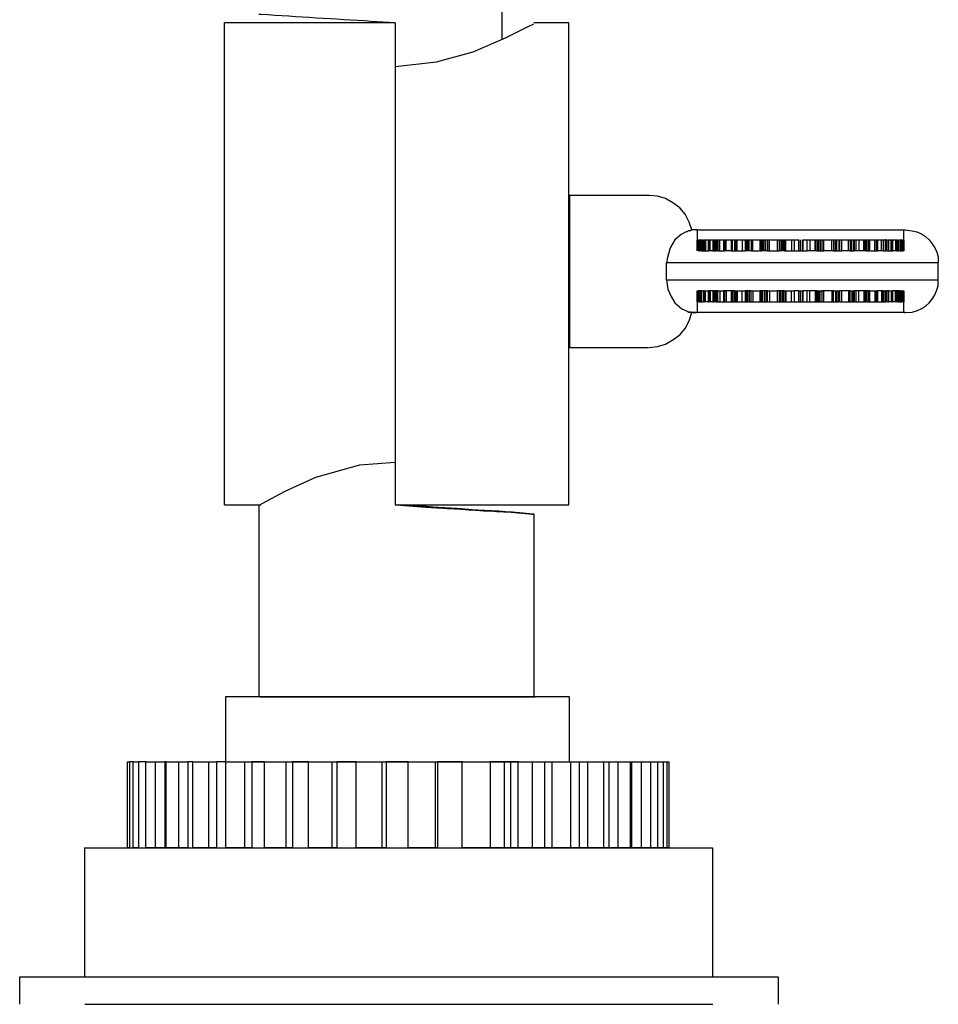
# Model space of a CAD drawing. Units: millimetres. Extents: x -0.3 to 9.8, y 0.9 to 13.1.
# Drawn here: x 4 to 5.7, y 10 to 11.7 of the extents above; entities that cross this region are included whole.
import ezdxf

# ---------------------------------------------------------------- set-up
doc = ezdxf.new("R2010")
doc.units = ezdxf.units.MM

msp = doc.modelspace()

# ---------------------------------------------------------------- linework, layer by layer
for points in [[(4.9247, 12.2657), (4.9247, 11.7114)], [(4.7314, 11.7418), (4.4214, 11.7418)], [(4.4214, 10.8668), (4.4214, 11.7418)], [(4.7314, 11.7418), (4.7314, 10.8668)], [(4.7314, 11.6626), (4.8064, 11.671), (4.873, 11.6893), (4.9314, 11.7143), (4.973, 11.7351), (4.983, 11.7401)], [(5.0464, 11.7418), (4.983, 11.7418)], [(5.0464, 10.8668), (5.0464, 11.7418)], [(5.1922, 11.4285), (5.048, 11.4285), (5.048, 11.1526), (5.1914, 11.1526)], [(5.2697, 11.366), (5.2647, 11.3801), (5.258, 11.3943), (5.248, 11.406), (5.2355, 11.4151), (5.2222, 11.4226), (5.2072, 11.4268), (5.1922, 11.4285)], [(5.2614, 11.3626), (5.2597, 11.3626), (5.2505, 11.3576), (5.2389, 11.3476), (5.2305, 11.3335), (5.2255, 11.316), (5.2239, 11.306)], [(5.278, 11.366), (5.2697, 11.366), (5.2672, 11.3643), (5.263, 11.3643), (5.2614, 11.3626)], [(5.2797, 11.3668), (5.2797, 11.3476)], [(5.6547, 11.3476), (5.6547, 11.3668)], [(5.2839, 11.3276), (5.2839, 11.3476)], [(5.2872, 11.3476), (5.2872, 11.3276), (5.2839, 11.3276)], [(5.2839, 11.3276), (5.2839, 11.3476)], [(5.2855, 11.3276), (5.2855, 11.3476)], [(5.2905, 11.3276), (5.2905, 11.3476)], [(5.2914, 11.3476), (5.2914, 11.3276)], [(5.2914, 11.3476), (5.2922, 11.3476)], [(5.293, 11.3276), (5.293, 11.3476)], [(5.2939, 11.3276), (5.2939, 11.3476)], [(5.2947, 11.3476), (5.2947, 11.3276)], [(5.2997, 11.3476), (5.3005, 11.3476)], [(5.3014, 11.3476), (5.3014, 11.3276)], [(5.303, 11.3276), (5.303, 11.3476)], [(5.308, 11.3476), (5.3097, 11.3476)], [(5.3122, 11.3276), (5.3122, 11.3476)], [(5.3122, 11.3476), (5.3139, 11.3476), (5.3139, 11.3276)], [(5.3172, 11.3476), (5.3172, 11.3276), (5.3139, 11.3276)], [(5.3164, 11.3276), (5.3164, 11.3476)], [(5.3205, 11.3276), (5.3205, 11.3476)], [(5.3272, 11.3476), (5.3289, 11.3476)], [(5.3297, 11.3476), (5.3297, 11.3276)], [(5.3322, 11.3276), (5.3322, 11.3476)], [(5.3414, 11.3476), (5.3472, 11.3476), (5.3472, 11.3276)], [(5.3439, 11.3276), (5.3439, 11.3476)], [(5.3489, 11.3476), (5.3489, 11.3276)], [(5.3505, 11.3276), (5.3505, 11.3476)], [(5.3514, 11.3276), (5.3514, 11.3476)], [(5.3522, 11.3276), (5.3522, 11.3476)], [(5.3614, 11.3476), (5.3614, 11.3276)], [(5.3664, 11.3476), (5.3689, 11.3476)], [(5.3697, 11.3276), (5.3697, 11.3476), (5.393, 11.3476), (5.393, 11.3276), (5.3964, 11.3276), (5.3964, 11.3476), (5.4247, 11.3476), (5.4247, 11.3276), (5.4289, 11.3276), (5.4289, 11.3476), (5.4555, 11.3476), (5.4555, 11.3276), (5.4639, 11.3276), (5.4639, 11.3476)], [(5.3772, 11.3476), (5.3772, 11.3276), (5.3697, 11.3276)], [(5.3714, 11.3476), (5.3714, 11.3276)], [(5.3739, 11.3276), (5.3739, 11.3476)], [(5.3739, 11.3276), (5.3739, 11.3476)], [(5.3805, 11.3276), (5.3805, 11.3476)], [(5.393, 11.3476), (5.3955, 11.3476)], [(5.4072, 11.3476), (5.4072, 11.3276), (5.3964, 11.3276)], [(5.398, 11.3476), (5.398, 11.3276)], [(5.4014, 11.3276), (5.4014, 11.3476)], [(5.4039, 11.3276), (5.4039, 11.3476)], [(5.4105, 11.3276), (5.4105, 11.3476)], [(5.4247, 11.3476), (5.4289, 11.3476)], [(5.4372, 11.3476), (5.4372, 11.3276), (5.4289, 11.3276)], [(5.4314, 11.3476), (5.4314, 11.3276)], [(5.4339, 11.3276), (5.4339, 11.3476)], [(5.4364, 11.3276), (5.4364, 11.3476)], [(5.4397, 11.3276), (5.4397, 11.3476)], [(5.4405, 11.3276), (5.4405, 11.3476)], [(5.4505, 11.3476), (5.4505, 11.3276)], [(5.4555, 11.3476), (5.4639, 11.3476)], [(5.4639, 11.3276), (5.4672, 11.3276), (5.4672, 11.3476)], [(5.4639, 11.3276), (5.4639, 11.3476)], [(5.4705, 11.3276), (5.4705, 11.3476)], [(5.4714, 11.3476), (5.4714, 11.3276), (5.4789, 11.3276), (5.4789, 11.3476), (5.5055, 11.3476), (5.5055, 11.3276), (5.5097, 11.3276), (5.5097, 11.3476), (5.538, 11.3476), (5.538, 11.3276), (5.5422, 11.3276), (5.5422, 11.3476), (5.5647, 11.3476), (5.5647, 11.3276)], [(5.4714, 11.3476), (5.4789, 11.3476)], [(5.4839, 11.3476), (5.4839, 11.3276)], [(5.4939, 11.3276), (5.4939, 11.3476)], [(5.4947, 11.3276), (5.4947, 11.3476)], [(5.4972, 11.3476), (5.4972, 11.3276), (5.5055, 11.3276)], [(5.498, 11.3276), (5.498, 11.3476)], [(5.5005, 11.3276), (5.5005, 11.3476)], [(5.503, 11.3476), (5.503, 11.3276)], [(5.5055, 11.3476), (5.5097, 11.3476)], [(5.5239, 11.3276), (5.5239, 11.3476)], [(5.5272, 11.3476), (5.5272, 11.3276), (5.538, 11.3276)], [(5.5305, 11.3276), (5.5305, 11.3476)], [(5.533, 11.3276), (5.533, 11.3476)], [(5.5364, 11.3476), (5.5364, 11.3276)], [(5.5389, 11.3476), (5.5422, 11.3476)], [(5.5539, 11.3276), (5.5539, 11.3476)], [(5.5572, 11.3476), (5.5572, 11.3276), (5.5647, 11.3276)], [(5.5605, 11.3276), (5.5605, 11.3476)], [(5.5605, 11.3276), (5.5605, 11.3476)], [(5.563, 11.3476), (5.563, 11.3276)], [(5.5655, 11.3476), (5.568, 11.3476)], [(5.573, 11.3476), (5.573, 11.3276)], [(5.5822, 11.3276), (5.5822, 11.3476)], [(5.583, 11.3276), (5.583, 11.3476)], [(5.5839, 11.3276), (5.5839, 11.3476)], [(5.5855, 11.3476), (5.5855, 11.3276)], [(5.5872, 11.3276), (5.5872, 11.3476), (5.593, 11.3476)], [(5.5905, 11.3276), (5.5905, 11.3476)], [(5.6022, 11.3276), (5.6022, 11.3476)], [(5.6047, 11.3476), (5.6047, 11.3276)], [(5.6055, 11.3476), (5.6072, 11.3476)], [(5.6139, 11.3276), (5.6139, 11.3476)], [(5.6172, 11.3476), (5.6172, 11.3276), (5.6205, 11.3276)], [(5.618, 11.3276), (5.618, 11.3476)], [(5.6222, 11.3476), (5.6205, 11.3476), (5.6205, 11.3276)], [(5.6247, 11.3476), (5.6272, 11.3476)], [(5.6314, 11.3276), (5.6314, 11.3476)], [(5.633, 11.3476), (5.633, 11.3276)], [(5.6339, 11.3476), (5.6347, 11.3476)], [(5.6397, 11.3476), (5.6397, 11.3276)], [(5.6414, 11.3276), (5.6414, 11.3476)], [(5.6422, 11.3276), (5.6422, 11.3476)], [(5.6422, 11.3476), (5.643, 11.3476)], [(5.643, 11.3476), (5.643, 11.3276)], [(5.6439, 11.3276), (5.6439, 11.3476)], [(5.6472, 11.3476), (5.6472, 11.3276), (5.6505, 11.3276)], [(5.6489, 11.3276), (5.6489, 11.3476)], [(5.6505, 11.3276), (5.6505, 11.3476)], [(5.6505, 11.3276), (5.6505, 11.3476)], [(5.6505, 11.3476), (5.6514, 11.3476)], [(5.283, 11.3276), (5.2805, 11.3276)], [(5.2872, 11.3276), (5.2897, 11.3276)], [(5.293, 11.3276), (5.2997, 11.3276)], [(5.3072, 11.3276), (5.3005, 11.3276)], [(5.3105, 11.3276), (5.3114, 11.3276)], [(5.3172, 11.3276), (5.3272, 11.3276)], [(5.3405, 11.3276), (5.3289, 11.3276)], [(5.3472, 11.3276), (5.348, 11.3276)], [(5.348, 11.3276), (5.3664, 11.3276)], [(5.3697, 11.3276), (5.3664, 11.3276)], [(5.3772, 11.3276), (5.3922, 11.3276)], [(5.4072, 11.3276), (5.4247, 11.3276)], [(5.4372, 11.3276), (5.4555, 11.3276)], [(5.4672, 11.3276), (5.4705, 11.3276)], [(5.4972, 11.3276), (5.4789, 11.3276)], [(5.5272, 11.3276), (5.5097, 11.3276)], [(5.5572, 11.3276), (5.5422, 11.3276)], [(5.568, 11.3276), (5.5647, 11.3276)], [(5.5864, 11.3276), (5.568, 11.3276)], [(5.5872, 11.3276), (5.5864, 11.3276)], [(5.5939, 11.3276), (5.6055, 11.3276)], [(5.6172, 11.3276), (5.6072, 11.3276)], [(5.6239, 11.3276), (5.623, 11.3276)], [(5.6272, 11.3276), (5.6339, 11.3276)], [(5.6414, 11.3276), (5.6347, 11.3276)], [(5.6472, 11.3276), (5.6447, 11.3276)], [(5.6514, 11.3276), (5.6539, 11.3276)], [(5.2239, 11.2751), (5.2239, 11.306)], [(5.7172, 11.2751), (5.7172, 11.306)], [(5.2239, 11.2751), (5.2264, 11.2585), (5.2322, 11.2451), (5.2389, 11.2335), (5.2514, 11.2226), (5.2614, 11.2185)], [(5.283, 11.2551), (5.2805, 11.2551)], [(5.2839, 11.2551), (5.2839, 11.2351)], [(5.2872, 11.2351), (5.2872, 11.2551), (5.2839, 11.2551)], [(5.2839, 11.2551), (5.2839, 11.2351)], [(5.2855, 11.2551), (5.2855, 11.2351)], [(5.2872, 11.2551), (5.2897, 11.2551)], [(5.2905, 11.2551), (5.2905, 11.2351)], [(5.2914, 11.2351), (5.2914, 11.2551)], [(5.293, 11.2551), (5.293, 11.2351)], [(5.293, 11.2551), (5.2997, 11.2551)], [(5.2939, 11.2551), (5.2939, 11.2351)], [(5.2947, 11.2351), (5.2947, 11.2551)], [(5.3072, 11.2551), (5.3005, 11.2551)], [(5.3014, 11.2351), (5.3014, 11.2551)], [(5.303, 11.2551), (5.303, 11.2351)], [(5.3105, 11.2551), (5.3114, 11.2551)], [(5.3122, 11.2551), (5.3122, 11.2351)], [(5.3139, 11.2551), (5.3139, 11.2351), (5.3122, 11.2351)], [(5.3172, 11.2351), (5.3172, 11.2551), (5.3139, 11.2551)], [(5.3164, 11.2551), (5.3164, 11.2351)], [(5.3172, 11.2551), (5.3272, 11.2551)], [(5.3205, 11.2551), (5.3205, 11.2351)], [(5.3289, 11.2351), (5.3289, 11.2551), (5.3272, 11.2551), (5.3272, 11.2351)], [(5.3405, 11.2551), (5.3289, 11.2551)], [(5.3297, 11.2351), (5.3297, 11.2551)], [(5.3322, 11.2551), (5.3322, 11.2351)], [(5.348, 11.2351), (5.348, 11.2551), (5.3414, 11.2551), (5.3414, 11.2351)], [(5.3414, 11.2351), (5.3472, 11.2351), (5.3472, 11.2551)], [(5.3439, 11.2551), (5.3439, 11.2351)], [(5.3472, 11.2551), (5.348, 11.2551)], [(5.348, 11.2551), (5.3664, 11.2551)], [(5.3489, 11.2351), (5.3489, 11.2551)], [(5.3505, 11.2551), (5.3505, 11.2351)], [(5.3514, 11.2551), (5.3514, 11.2351)], [(5.3522, 11.2551), (5.3522, 11.2351)], [(5.3614, 11.2351), (5.3614, 11.2551)], [(5.3697, 11.2351), (5.3697, 11.2551), (5.3664, 11.2551), (5.3664, 11.2351)], [(5.3772, 11.2351), (5.3772, 11.2551), (5.3697, 11.2551)], [(5.3714, 11.2351), (5.3714, 11.2551)], [(5.3739, 11.2551), (5.3739, 11.2351)], [(5.3739, 11.2551), (5.3739, 11.2351)], [(5.3772, 11.2551), (5.3922, 11.2551)], [(5.3805, 11.2551), (5.3805, 11.2351)], [(5.3964, 11.2351), (5.3964, 11.2551), (5.393, 11.2551), (5.393, 11.2351)], [(5.4072, 11.2351), (5.4072, 11.2551), (5.3964, 11.2551)], [(5.398, 11.2351), (5.398, 11.2551)], [(5.4014, 11.2551), (5.4014, 11.2351)], [(5.4039, 11.2551), (5.4039, 11.2351)], [(5.4072, 11.2551), (5.4247, 11.2551)], [(5.4105, 11.2551), (5.4105, 11.2351)], [(5.4289, 11.2351), (5.4289, 11.2551), (5.4247, 11.2551), (5.4247, 11.2351)], [(5.4372, 11.2351), (5.4372, 11.2551), (5.4289, 11.2551)], [(5.4314, 11.2351), (5.4314, 11.2551)], [(5.4339, 11.2551), (5.4339, 11.2351)], [(5.4364, 11.2551), (5.4364, 11.2351)], [(5.4372, 11.2551), (5.4555, 11.2551)], [(5.4397, 11.2551), (5.4397, 11.2351)], [(5.4405, 11.2551), (5.4405, 11.2351)], [(5.4505, 11.2351), (5.4505, 11.2551)], [(5.4639, 11.2351), (5.4639, 11.2551), (5.4555, 11.2551), (5.4555, 11.2351)], [(5.4639, 11.2551), (5.4672, 11.2551), (5.4672, 11.2351)], [(5.4639, 11.2551), (5.4639, 11.2351)], [(5.4672, 11.2551), (5.4705, 11.2551)], [(5.4705, 11.2551), (5.4705, 11.2351)], [(5.4789, 11.2351), (5.4789, 11.2551), (5.4714, 11.2551), (5.4714, 11.2351)], [(5.4972, 11.2551), (5.4789, 11.2551)], [(5.4839, 11.2351), (5.4839, 11.2551)], [(5.4939, 11.2551), (5.4939, 11.2351)], [(5.4947, 11.2551), (5.4947, 11.2351)], [(5.4972, 11.2351), (5.4972, 11.2551), (5.5055, 11.2551)], [(5.498, 11.2551), (5.498, 11.2351)], [(5.5005, 11.2551), (5.5005, 11.2351)], [(5.503, 11.2351), (5.503, 11.2551)], [(5.5097, 11.2351), (5.5097, 11.2551), (5.5055, 11.2551), (5.5055, 11.2351)], [(5.5272, 11.2551), (5.5097, 11.2551)], [(5.5239, 11.2551), (5.5239, 11.2351)], [(5.5272, 11.2351), (5.5272, 11.2551), (5.538, 11.2551)], [(5.5305, 11.2551), (5.5305, 11.2351)], [(5.533, 11.2551), (5.533, 11.2351)], [(5.5364, 11.2351), (5.5364, 11.2551)], [(5.5422, 11.2351), (5.5422, 11.2551), (5.538, 11.2551), (5.538, 11.2351)], [(5.5572, 11.2551), (5.5422, 11.2551)], [(5.5539, 11.2551), (5.5539, 11.2351)], [(5.5572, 11.2351), (5.5572, 11.2551), (5.5647, 11.2551)], [(5.5605, 11.2551), (5.5605, 11.2351)], [(5.5605, 11.2551), (5.5605, 11.2351)], [(5.563, 11.2351), (5.563, 11.2551)], [(5.568, 11.2351), (5.568, 11.2551), (5.5647, 11.2551), (5.5647, 11.2351)], [(5.5864, 11.2551), (5.568, 11.2551)], [(5.573, 11.2351), (5.573, 11.2551)], [(5.5822, 11.2551), (5.5822, 11.2351)], [(5.583, 11.2551), (5.583, 11.2351)], [(5.5839, 11.2551), (5.5839, 11.2351)], [(5.5855, 11.2351), (5.5855, 11.2551)], [(5.593, 11.2351), (5.593, 11.2551), (5.5864, 11.2551), (5.5864, 11.2351)], [(5.5872, 11.2551), (5.5864, 11.2551)], [(5.5872, 11.2551), (5.5872, 11.2351), (5.593, 11.2351)], [(5.5905, 11.2551), (5.5905, 11.2351)], [(5.5939, 11.2551), (5.6055, 11.2551)], [(5.6022, 11.2551), (5.6022, 11.2351)], [(5.6047, 11.2351), (5.6047, 11.2551)], [(5.6072, 11.2351), (5.6072, 11.2551), (5.6055, 11.2551), (5.6055, 11.2351)], [(5.6172, 11.2551), (5.6072, 11.2551)], [(5.6139, 11.2551), (5.6139, 11.2351)], [(5.6172, 11.2351), (5.6172, 11.2551), (5.6205, 11.2551)], [(5.618, 11.2551), (5.618, 11.2351)], [(5.6205, 11.2551), (5.6205, 11.2351), (5.6222, 11.2351)], [(5.6239, 11.2551), (5.623, 11.2551)], [(5.6272, 11.2551), (5.6339, 11.2551)], [(5.6314, 11.2551), (5.6314, 11.2351)], [(5.633, 11.2351), (5.633, 11.2551)], [(5.6414, 11.2551), (5.6347, 11.2551)], [(5.6397, 11.2351), (5.6397, 11.2551)], [(5.6414, 11.2551), (5.6414, 11.2351)], [(5.6422, 11.2551), (5.6422, 11.2351)], [(5.643, 11.2351), (5.643, 11.2551)], [(5.6439, 11.2551), (5.6439, 11.2351)], [(5.6472, 11.2551), (5.6447, 11.2551)], [(5.6472, 11.2351), (5.6472, 11.2551), (5.6505, 11.2551)], [(5.6489, 11.2551), (5.6489, 11.2351)], [(5.6505, 11.2551), (5.6505, 11.2351)], [(5.6505, 11.2551), (5.6505, 11.2351)], [(5.6514, 11.2551), (5.6539, 11.2551)], [(5.2797, 11.2351), (5.2797, 11.2168)], [(5.283, 11.2351), (5.2839, 11.2351)], [(5.2839, 11.2351), (5.2905, 11.2351)], [(5.2914, 11.2351), (5.2922, 11.2351)], [(5.2997, 11.2351), (5.3005, 11.2351)], [(5.308, 11.2351), (5.3097, 11.2351)], [(5.3139, 11.2351), (5.3272, 11.2351)], [(5.3272, 11.2351), (5.3289, 11.2351)], [(5.3289, 11.2351), (5.3414, 11.2351)], [(5.348, 11.2351), (5.3664, 11.2351)], [(5.3664, 11.2351), (5.3689, 11.2351)], [(5.3697, 11.2351), (5.393, 11.2351)], [(5.393, 11.2351), (5.3955, 11.2351)], [(5.3964, 11.2351), (5.4247, 11.2351)], [(5.4247, 11.2351), (5.4289, 11.2351)], [(5.4289, 11.2351), (5.4555, 11.2351)], [(5.4555, 11.2351), (5.4639, 11.2351)], [(5.4639, 11.2351), (5.4705, 11.2351)], [(5.4714, 11.2351), (5.4789, 11.2351)], [(5.4789, 11.2351), (5.5055, 11.2351)], [(5.5055, 11.2351), (5.5097, 11.2351)], [(5.5097, 11.2351), (5.538, 11.2351)], [(5.5389, 11.2351), (5.5422, 11.2351)], [(5.5422, 11.2351), (5.5647, 11.2351)], [(5.5655, 11.2351), (5.568, 11.2351)], [(5.568, 11.2351), (5.5864, 11.2351)], [(5.593, 11.2351), (5.6055, 11.2351)], [(5.6055, 11.2351), (5.6072, 11.2351)], [(5.6072, 11.2351), (5.6205, 11.2351)], [(5.6247, 11.2351), (5.6272, 11.2351)], [(5.6339, 11.2351), (5.6347, 11.2351)], [(5.6422, 11.2351), (5.643, 11.2351)], [(5.6447, 11.2351), (5.6505, 11.2351)], [(5.6505, 11.2351), (5.6514, 11.2351)], [(5.6547, 11.2168), (5.6547, 11.2351)], [(5.1922, 11.1526), (5.2072, 11.1543), (5.2222, 11.1585), (5.2355, 11.166), (5.248, 11.1751), (5.258, 11.1868), (5.2647, 11.201), (5.2697, 11.216)], [(4.4872, 10.8668), (4.4855, 10.8668), (4.498, 10.8735), (4.5314, 10.8918), (4.5872, 10.9168), (4.6672, 10.9393), (4.7314, 10.9443)], [(4.4214, 10.8668), (4.4872, 10.8668)], [(4.4839, 10.8668), (4.4839, 10.5185)], [(4.733, 10.8668), (4.7872, 10.8626), (4.8172, 10.861)], [(4.7339, 10.8668), (5.0464, 10.8668)], [(4.8647, 10.8585), (4.8914, 10.856), (4.9039, 10.856), (4.8997, 10.856), (4.8789, 10.8568), (4.8439, 10.8601), (4.798, 10.8626), (4.7372, 10.8668)], [(4.8647, 10.8585), (4.8505, 10.8585), (4.8355, 10.8601), (4.8172, 10.861)], [(4.9839, 10.5185), (4.9839, 10.8501)], [(4.423, 10.5185), (4.423, 10.4001), (5.048, 10.4001), (5.048, 10.5185), (4.423, 10.5185)], [(4.2455, 10.2443), (4.2455, 10.4001), (4.2489, 10.4001), (4.2489, 10.2443), (4.2455, 10.2443)], [(4.2455, 10.4001), (4.2455, 10.4001)], [(4.2555, 10.4001), (4.2489, 10.4001)], [(4.2555, 10.2443), (4.2555, 10.4001), (4.2655, 10.4001), (4.2655, 10.2443), (4.2555, 10.2443)], [(4.2789, 10.4001), (4.2655, 10.4001)], [(4.2789, 10.2443), (4.2789, 10.4001), (4.2955, 10.4001), (4.2955, 10.2443), (4.2789, 10.2443)], [(4.2955, 10.4001), (4.313, 10.4001), (4.313, 10.2443), (4.2955, 10.2443)], [(4.3155, 10.4001), (4.313, 10.4001)], [(4.3155, 10.2443), (4.3155, 10.4001), (4.338, 10.4001), (4.338, 10.2443), (4.3155, 10.2443)], [(4.338, 10.4001), (4.3547, 10.4001), (4.3547, 10.2443), (4.338, 10.2443)], [(4.3639, 10.4001), (4.3547, 10.4001)], [(4.3639, 10.2443), (4.3639, 10.4001), (4.3922, 10.4001), (4.3922, 10.2443), (4.3639, 10.2443)], [(4.3922, 10.4001), (4.4072, 10.4001), (4.4072, 10.2443), (4.3922, 10.2443)], [(4.4239, 10.4001), (4.4072, 10.4001)], [(4.4239, 10.2443), (4.4239, 10.4001), (4.458, 10.4001), (4.458, 10.2443), (4.4239, 10.2443)], [(4.458, 10.4001), (4.4714, 10.4001), (4.4714, 10.2443), (4.458, 10.2443)], [(4.4939, 10.4001), (4.4714, 10.4001)], [(4.4939, 10.2443), (4.4939, 10.4001), (4.533, 10.4001), (4.533, 10.2443), (4.4939, 10.2443)], [(4.533, 10.4001), (4.5447, 10.4001), (4.5447, 10.2443), (4.533, 10.2443)], [(4.5739, 10.4001), (4.5447, 10.4001)], [(4.5739, 10.2443), (4.5739, 10.4001), (4.6164, 10.4001), (4.6164, 10.2443), (4.5739, 10.2443)], [(4.6164, 10.4001), (4.6255, 10.4001), (4.6255, 10.2443), (4.6164, 10.2443)], [(4.6605, 10.4001), (4.6255, 10.4001)], [(4.6605, 10.2443), (4.6605, 10.4001), (4.7072, 10.4001), (4.7072, 10.2443), (4.6605, 10.2443)], [(4.7072, 10.4001), (4.7147, 10.4001), (4.7147, 10.2443), (4.7072, 10.2443)], [(4.7547, 10.4001), (4.7147, 10.4001)], [(4.7547, 10.2443), (4.7547, 10.4001), (4.8039, 10.4001), (4.8039, 10.2443), (4.7547, 10.2443)], [(4.8039, 10.4001), (4.808, 10.4001), (4.808, 10.2443), (4.8039, 10.2443)], [(4.853, 10.4001), (4.808, 10.4001)], [(4.853, 10.2443), (4.853, 10.4001), (4.9039, 10.4001), (4.9039, 10.2443), (4.853, 10.2443)], [(4.8572, 10.4001), (4.8997, 10.4001)], [(4.8997, 10.4001), (4.9289, 10.4001), (4.9289, 10.2443), (4.8997, 10.2443)], [(4.9064, 10.4001), (4.9039, 10.4001)], [(5.0064, 10.2443), (4.9547, 10.2443), (4.9547, 10.4001), (4.9064, 10.4001)], [(4.9289, 10.4001), (4.9405, 10.4001), (4.9405, 10.2443), (4.9289, 10.2443)], [(4.9405, 10.4001), (4.9797, 10.4001), (4.9797, 10.2443), (4.9405, 10.2443)], [(4.9547, 10.4001), (5.0064, 10.4001)], [(4.9797, 10.4001), (5.0022, 10.4001), (5.0022, 10.2443), (4.9797, 10.2443)], [(5.0022, 10.4001), (5.0155, 10.4001), (5.0155, 10.2443), (5.0022, 10.2443)], [(5.0155, 10.4001), (5.0497, 10.4001), (5.0497, 10.2443), (5.0155, 10.2443)], [(5.0497, 10.4001), (5.0655, 10.4001), (5.0655, 10.2443), (5.0497, 10.2443)], [(5.0655, 10.4001), (5.0805, 10.4001), (5.0805, 10.2443), (5.0655, 10.2443)], [(5.0805, 10.4001), (5.1097, 10.4001), (5.1097, 10.2443), (5.0805, 10.2443)], [(5.1097, 10.4001), (5.1189, 10.4001), (5.1189, 10.2443), (5.1097, 10.2443)], [(5.1189, 10.4001), (5.1355, 10.4001), (5.1355, 10.2443), (5.1189, 10.2443)], [(5.1355, 10.4001), (5.158, 10.4001), (5.158, 10.2443), (5.1355, 10.2443)], [(5.158, 10.4001), (5.1605, 10.4001), (5.1605, 10.2443), (5.158, 10.2443)], [(5.1605, 10.4001), (5.178, 10.4001), (5.178, 10.2443), (5.1605, 10.2443)], [(5.178, 10.4001), (5.1947, 10.4001), (5.1947, 10.2443), (5.178, 10.2443)], [(5.1947, 10.4001), (5.2072, 10.4001), (5.2072, 10.2443), (5.1947, 10.2443)], [(5.2072, 10.4001), (5.218, 10.4001), (5.218, 10.2443), (5.2072, 10.2443)], [(5.218, 10.4001), (5.2247, 10.4001), (5.2247, 10.2443), (5.218, 10.2443)], [(5.2247, 10.4001), (5.228, 10.4001), (5.228, 10.2443), (5.2247, 10.2443)], [(4.1672, 10.2443), (5.3072, 10.2443)], [(4.1672, 10.2443), (4.1672, 10.0101)], [(4.2489, 10.2443), (4.2555, 10.2443)], [(4.2655, 10.2443), (4.2789, 10.2443)], [(4.313, 10.2443), (4.3155, 10.2443)], [(4.3547, 10.2443), (4.3639, 10.2443)], [(4.4072, 10.2443), (4.4239, 10.2443)], [(4.4714, 10.2443), (4.4939, 10.2443)], [(4.5447, 10.2443), (4.5739, 10.2443)], [(4.6255, 10.2443), (4.6605, 10.2443)], [(4.7147, 10.2443), (4.7547, 10.2443)], [(4.808, 10.2443), (4.853, 10.2443)], [(4.8572, 10.2443), (4.8997, 10.2443)], [(4.9039, 10.2443), (4.9064, 10.2443)], [(4.9064, 10.2443), (4.9547, 10.2443)], [(5.3072, 10.2443), (5.3072, 10.0101)], [(4.0497, 9.9601), (4.0497, 10.0101), (5.4264, 10.0101), (5.4264, 9.9601)], [(4.168, 9.9601), (5.308, 9.9601)]]:
    msp.add_lwpolyline(points)
for points, knots in [([(4.7314, 11.7418), (4.7314, 11.7418), (4.688, 11.7443), (4.688, 11.7443), (4.6213, 11.7484), (4.5546, 11.7523), (4.488, 11.7568), (4.488, 11.7568), (4.4839, 11.7568), (4.4839, 11.7568)], [0, 0, 0, 0, 1, 1, 1, 2, 2, 2, 3, 3, 3, 3]), ([(5.2797, 11.366), (5.2797, 11.366), (5.278, 11.366), (5.278, 11.366), (5.278, 11.366), (5.2889, 11.366), (5.2889, 11.366), (5.3403, 11.366), (5.3917, 11.366), (5.443, 11.366), (5.443, 11.366), (5.4672, 11.366), (5.4672, 11.366)], [0, 0, 0, 0, 1, 1, 1, 2, 2, 2, 3, 3, 3, 4, 4, 4, 4]), ([(5.4672, 11.366), (5.4672, 11.366), (5.4889, 11.366), (5.4889, 11.366), (5.5417, 11.366), (5.5944, 11.366), (5.6472, 11.366), (5.6472, 11.366), (5.6572, 11.366), (5.6572, 11.366)], [0, 0, 0, 0, 1, 1, 1, 2, 2, 2, 3, 3, 3, 3]), ([(5.6572, 11.366), (5.6572, 11.366), (5.6697, 11.3643), (5.6697, 11.3643), (5.6937, 11.3613), (5.7115, 11.3391), (5.7172, 11.3168), (5.7172, 11.3168), (5.7172, 11.306), (5.7172, 11.306)], [0, 0, 0, 0, 1, 1, 1, 2, 2, 2, 3, 3, 3, 3]), ([(5.2797, 11.3276), (5.2797, 11.3276), (5.2797, 11.3476), (5.2797, 11.3476), (5.2797, 11.3476), (5.2797, 11.3276), (5.2797, 11.3276), (5.2797, 11.3276), (5.2797, 11.3476), (5.2797, 11.3476)], [0, 0, 0, 0, 1, 1, 1, 2, 2, 2, 3, 3, 3, 3]), ([(5.2805, 11.3276), (5.2805, 11.3276), (5.2805, 11.3476), (5.2805, 11.3476), (5.2805, 11.3476), (5.2805, 11.3276), (5.2805, 11.3276), (5.2805, 11.3276), (5.2805, 11.3476), (5.2805, 11.3476)], [0, 0, 0, 0, 1, 1, 1, 2, 2, 2, 3, 3, 3, 3]), ([(5.2805, 11.3476), (5.2805, 11.3476), (5.2805, 11.3276), (5.2805, 11.3276), (5.2805, 11.3276), (5.2805, 11.3476), (5.2805, 11.3476), (5.2805, 11.3476), (5.283, 11.3476), (5.283, 11.3476), (5.283, 11.3476), (5.283, 11.3276), (5.283, 11.3276), (5.283, 11.3276), (5.2839, 11.3276), (5.2839, 11.3276), (5.2839, 11.3276), (5.2839, 11.3476), (5.2839, 11.3476), (5.2839, 11.3476), (5.2839, 11.3276), (5.2839, 11.3276), (5.2839, 11.3276), (5.2839, 11.3476), (5.2839, 11.3476), (5.2839, 11.3476), (5.2905, 11.3476), (5.2905, 11.3476), (5.2905, 11.3476), (5.2905, 11.3276), (5.2905, 11.3276), (5.2905, 11.3276), (5.2914, 11.3276), (5.2914, 11.3276), (5.2914, 11.3276), (5.2914, 11.3476), (5.2914, 11.3476), (5.2914, 11.3476), (5.2914, 11.3276), (5.2914, 11.3276), (5.2914, 11.3276), (5.293, 11.3276), (5.293, 11.3276), (5.293, 11.3276), (5.293, 11.3476), (5.293, 11.3476), (5.293, 11.3476), (5.2997, 11.3476), (5.2997, 11.3476), (5.2997, 11.3476), (5.2997, 11.3276), (5.2997, 11.3276), (5.2997, 11.3276), (5.3005, 11.3276), (5.3005, 11.3276), (5.3005, 11.3276), (5.3005, 11.3476), (5.3005, 11.3476), (5.3005, 11.3476), (5.308, 11.3476), (5.308, 11.3476), (5.308, 11.3476), (5.308, 11.3276), (5.308, 11.3276), (5.308, 11.3276), (5.3105, 11.3276), (5.3105, 11.3276), (5.3105, 11.3276), (5.3105, 11.3476), (5.3105, 11.3476), (5.3105, 11.3476), (5.3122, 11.3476), (5.3122, 11.3476), (5.3122, 11.3476), (5.3122, 11.3276), (5.3122, 11.3276), (5.3122, 11.3276), (5.3139, 11.3276), (5.3139, 11.3276), (5.3139, 11.3276), (5.3139, 11.3476), (5.3139, 11.3476), (5.3139, 11.3476), (5.3272, 11.3476), (5.3272, 11.3476), (5.3272, 11.3476), (5.3272, 11.3276), (5.3272, 11.3276), (5.3272, 11.3276), (5.3289, 11.3276), (5.3289, 11.3276), (5.3289, 11.3276), (5.3289, 11.3476), (5.3289, 11.3476), (5.3289, 11.3476), (5.3414, 11.3476), (5.3414, 11.3476), (5.3414, 11.3476), (5.3414, 11.3276), (5.3414, 11.3276), (5.3414, 11.3276), (5.348, 11.3276), (5.348, 11.3276), (5.348, 11.3276), (5.348, 11.3476), (5.348, 11.3476), (5.348, 11.3476), (5.3664, 11.3476), (5.3664, 11.3476), (5.3664, 11.3476), (5.3664, 11.3276), (5.3664, 11.3276)], [0, 0, 0, 0, 1, 1, 1, 2, 2, 2, 3, 3, 3, 4, 4, 4, 5, 5, 5, 6, 6, 6, 7, 7, 7, 8, 8, 8, 9, 9, 9, 10, 10, 10, 11, 11, 11, 12, 12, 12, 13, 13, 13, 14, 14, 14, 15, 15, 15, 16, 16, 16, 17, 17, 17, 18, 18, 18, 19, 19, 19, 20, 20, 20, 21, 21, 21, 22, 22, 22, 23, 23, 23, 24, 24, 24, 25, 25, 25, 26, 26, 26, 27, 27, 27, 28, 28, 28, 29, 29, 29, 30, 30, 30, 31, 31, 31, 32, 32, 32, 33, 33, 33, 34, 34, 34, 35, 35, 35, 36, 36, 36, 37, 37, 37, 37]), ([(5.568, 11.3276), (5.568, 11.3276), (5.568, 11.3476), (5.568, 11.3476), (5.568, 11.3476), (5.5864, 11.3476), (5.5864, 11.3476), (5.5864, 11.3476), (5.5864, 11.3276), (5.5864, 11.3276), (5.5864, 11.3276), (5.593, 11.3276), (5.593, 11.3276), (5.593, 11.3276), (5.593, 11.3476), (5.593, 11.3476), (5.593, 11.3476), (5.6055, 11.3476), (5.6055, 11.3476), (5.6055, 11.3476), (5.6055, 11.3276), (5.6055, 11.3276), (5.6055, 11.3276), (5.6072, 11.3276), (5.6072, 11.3276), (5.6072, 11.3276), (5.6072, 11.3476), (5.6072, 11.3476), (5.6072, 11.3476), (5.6205, 11.3476), (5.6205, 11.3476), (5.6205, 11.3476), (5.6205, 11.3276), (5.6205, 11.3276), (5.6205, 11.3276), (5.6222, 11.3276), (5.6222, 11.3276), (5.6222, 11.3276), (5.6222, 11.3476), (5.6222, 11.3476), (5.6222, 11.3476), (5.6239, 11.3476), (5.6239, 11.3476), (5.6239, 11.3476), (5.6239, 11.3276), (5.6239, 11.3276), (5.6239, 11.3276), (5.6272, 11.3276), (5.6272, 11.3276), (5.6272, 11.3276), (5.6272, 11.3476), (5.6272, 11.3476), (5.6272, 11.3476), (5.6339, 11.3476), (5.6339, 11.3476), (5.6339, 11.3476), (5.6339, 11.3276), (5.6339, 11.3276), (5.6339, 11.3276), (5.6347, 11.3276), (5.6347, 11.3276), (5.6347, 11.3276), (5.6347, 11.3476), (5.6347, 11.3476), (5.6347, 11.3476), (5.6414, 11.3476), (5.6414, 11.3476), (5.6414, 11.3476), (5.6414, 11.3276), (5.6414, 11.3276), (5.6414, 11.3276), (5.643, 11.3276), (5.643, 11.3276), (5.643, 11.3276), (5.643, 11.3476), (5.643, 11.3476), (5.643, 11.3476), (5.643, 11.3276), (5.643, 11.3276), (5.643, 11.3276), (5.6447, 11.3276), (5.6447, 11.3276), (5.6447, 11.3276), (5.6447, 11.3476), (5.6447, 11.3476), (5.6447, 11.3476), (5.6505, 11.3476), (5.6505, 11.3476), (5.6505, 11.3476), (5.6505, 11.3276), (5.6505, 11.3276), (5.6505, 11.3276), (5.6505, 11.3476), (5.6505, 11.3476), (5.6505, 11.3476), (5.6505, 11.3276), (5.6505, 11.3276), (5.6505, 11.3276), (5.6514, 11.3276), (5.6514, 11.3276), (5.6514, 11.3276), (5.6514, 11.3476), (5.6514, 11.3476), (5.6514, 11.3476), (5.6539, 11.3476), (5.6539, 11.3476), (5.6539, 11.3476), (5.6539, 11.3276), (5.6539, 11.3276)], [0, 0, 0, 0, 1, 1, 1, 2, 2, 2, 3, 3, 3, 4, 4, 4, 5, 5, 5, 6, 6, 6, 7, 7, 7, 8, 8, 8, 9, 9, 9, 10, 10, 10, 11, 11, 11, 12, 12, 12, 13, 13, 13, 14, 14, 14, 15, 15, 15, 16, 16, 16, 17, 17, 17, 18, 18, 18, 19, 19, 19, 20, 20, 20, 21, 21, 21, 22, 22, 22, 23, 23, 23, 24, 24, 24, 25, 25, 25, 26, 26, 26, 27, 27, 27, 28, 28, 28, 29, 29, 29, 30, 30, 30, 31, 31, 31, 32, 32, 32, 33, 33, 33, 34, 34, 34, 35, 35, 35, 36, 36, 36, 36]), ([(5.6539, 11.3476), (5.6539, 11.3476), (5.6539, 11.3276), (5.6539, 11.3276), (5.6539, 11.3276), (5.6539, 11.3476), (5.6539, 11.3476), (5.6539, 11.3476), (5.6539, 11.3276), (5.6539, 11.3276)], [0, 0, 0, 0, 1, 1, 1, 2, 2, 2, 3, 3, 3, 3]), ([(5.6547, 11.3476), (5.6547, 11.3476), (5.6547, 11.3276), (5.6547, 11.3276), (5.6547, 11.3276), (5.6547, 11.3476), (5.6547, 11.3476), (5.6547, 11.3476), (5.6547, 11.3276), (5.6547, 11.3276), (5.6547, 11.3276), (5.6547, 11.3476), (5.6547, 11.3476)], [0, 0, 0, 0, 1, 1, 1, 2, 2, 2, 3, 3, 3, 4, 4, 4, 4]), ([(5.7172, 11.306), (5.7172, 11.306), (5.7072, 11.306), (5.7072, 11.306), (5.5511, 11.306), (5.395, 11.306), (5.2389, 11.306), (5.2389, 11.306), (5.2239, 11.306), (5.2239, 11.306)], [0, 0, 0, 0, 1, 1, 1, 2, 2, 2, 3, 3, 3, 3]), ([(5.2239, 11.2751), (5.2239, 11.2751), (5.2389, 11.2751), (5.2389, 11.2751), (5.3944, 11.2751), (5.55, 11.2751), (5.7055, 11.2751), (5.7055, 11.2751), (5.7172, 11.2751), (5.7172, 11.2751)], [0, 0, 0, 0, 1, 1, 1, 2, 2, 2, 3, 3, 3, 3]), ([(5.6572, 11.216), (5.6572, 11.216), (5.6697, 11.2168), (5.6697, 11.2168), (5.6972, 11.2234), (5.7086, 11.2385), (5.7172, 11.2643), (5.7172, 11.2643), (5.7172, 11.2751), (5.7172, 11.2751)], [0, 0, 0, 0, 1, 1, 1, 2, 2, 2, 3, 3, 3, 3]), ([(5.2797, 11.2351), (5.2797, 11.2351), (5.2797, 11.2551), (5.2797, 11.2551), (5.2797, 11.2551), (5.2797, 11.2351), (5.2797, 11.2351), (5.2797, 11.2351), (5.2797, 11.2551), (5.2797, 11.2551)], [0, 0, 0, 0, 1, 1, 1, 2, 2, 2, 3, 3, 3, 3]), ([(5.2839, 11.2551), (5.2839, 11.2551), (5.283, 11.2551), (5.283, 11.2551), (5.283, 11.2551), (5.283, 11.2351), (5.283, 11.2351), (5.283, 11.2351), (5.2805, 11.2351), (5.2805, 11.2351), (5.2805, 11.2351), (5.2805, 11.2551), (5.2805, 11.2551), (5.2805, 11.2551), (5.2805, 11.2351), (5.2805, 11.2351)], [0, 0, 0, 0, 1, 1, 1, 2, 2, 2, 3, 3, 3, 4, 4, 4, 5, 5, 5, 5]), ([(5.2805, 11.2351), (5.2805, 11.2351), (5.2805, 11.2551), (5.2805, 11.2551), (5.2805, 11.2551), (5.2805, 11.2351), (5.2805, 11.2351), (5.2805, 11.2351), (5.2805, 11.2551), (5.2805, 11.2551)], [0, 0, 0, 0, 1, 1, 1, 2, 2, 2, 3, 3, 3, 3]), ([(5.2839, 11.2551), (5.2839, 11.2551), (5.2839, 11.2351), (5.2839, 11.2351), (5.2839, 11.2351), (5.2839, 11.2551), (5.2839, 11.2551), (5.2839, 11.2551), (5.2839, 11.2351), (5.2839, 11.2351)], [0, 0, 0, 0, 1, 1, 1, 2, 2, 2, 3, 3, 3, 3]), ([(5.3139, 11.2351), (5.3139, 11.2351), (5.3139, 11.2551), (5.3139, 11.2551), (5.3139, 11.2551), (5.3122, 11.2551), (5.3122, 11.2551), (5.3122, 11.2551), (5.3122, 11.2351), (5.3122, 11.2351), (5.3122, 11.2351), (5.3105, 11.2351), (5.3105, 11.2351), (5.3105, 11.2351), (5.3105, 11.2551), (5.3105, 11.2551), (5.3105, 11.2551), (5.308, 11.2551), (5.308, 11.2551), (5.308, 11.2551), (5.308, 11.2351), (5.308, 11.2351), (5.308, 11.2351), (5.3005, 11.2351), (5.3005, 11.2351), (5.3005, 11.2351), (5.3005, 11.2551), (5.3005, 11.2551), (5.3005, 11.2551), (5.2997, 11.2551), (5.2997, 11.2551), (5.2997, 11.2551), (5.2997, 11.2351), (5.2997, 11.2351), (5.2997, 11.2351), (5.293, 11.2351), (5.293, 11.2351), (5.293, 11.2351), (5.293, 11.2551), (5.293, 11.2551), (5.293, 11.2551), (5.2914, 11.2551), (5.2914, 11.2551), (5.2914, 11.2551), (5.2914, 11.2351), (5.2914, 11.2351), (5.2914, 11.2351), (5.2914, 11.2551), (5.2914, 11.2551), (5.2914, 11.2551), (5.2905, 11.2551), (5.2905, 11.2551), (5.2905, 11.2551), (5.2905, 11.2351), (5.2905, 11.2351)], [0, 0, 0, 0, 1, 1, 1, 2, 2, 2, 3, 3, 3, 4, 4, 4, 5, 5, 5, 6, 6, 6, 7, 7, 7, 8, 8, 8, 9, 9, 9, 10, 10, 10, 11, 11, 11, 12, 12, 12, 13, 13, 13, 14, 14, 14, 15, 15, 15, 16, 16, 16, 17, 17, 17, 18, 18, 18, 18]), ([(5.6447, 11.2351), (5.6447, 11.2351), (5.6447, 11.2551), (5.6447, 11.2551), (5.6447, 11.2551), (5.643, 11.2551), (5.643, 11.2551), (5.643, 11.2551), (5.643, 11.2351), (5.643, 11.2351), (5.643, 11.2351), (5.643, 11.2551), (5.643, 11.2551), (5.643, 11.2551), (5.6414, 11.2551), (5.6414, 11.2551), (5.6414, 11.2551), (5.6414, 11.2351), (5.6414, 11.2351), (5.6414, 11.2351), (5.6347, 11.2351), (5.6347, 11.2351), (5.6347, 11.2351), (5.6347, 11.2551), (5.6347, 11.2551), (5.6347, 11.2551), (5.6339, 11.2551), (5.6339, 11.2551), (5.6339, 11.2551), (5.6339, 11.2351), (5.6339, 11.2351), (5.6339, 11.2351), (5.6272, 11.2351), (5.6272, 11.2351), (5.6272, 11.2351), (5.6272, 11.2551), (5.6272, 11.2551), (5.6272, 11.2551), (5.6239, 11.2551), (5.6239, 11.2551), (5.6239, 11.2551), (5.6239, 11.2351), (5.6239, 11.2351), (5.6239, 11.2351), (5.6222, 11.2351), (5.6222, 11.2351), (5.6222, 11.2351), (5.6222, 11.2551), (5.6222, 11.2551), (5.6222, 11.2551), (5.6205, 11.2551), (5.6205, 11.2551), (5.6205, 11.2551), (5.6205, 11.2351), (5.6205, 11.2351)], [0, 0, 0, 0, 1, 1, 1, 2, 2, 2, 3, 3, 3, 4, 4, 4, 5, 5, 5, 6, 6, 6, 7, 7, 7, 8, 8, 8, 9, 9, 9, 10, 10, 10, 11, 11, 11, 12, 12, 12, 13, 13, 13, 14, 14, 14, 15, 15, 15, 16, 16, 16, 17, 17, 17, 18, 18, 18, 18]), ([(5.6539, 11.2551), (5.6539, 11.2551), (5.6539, 11.2351), (5.6539, 11.2351), (5.6539, 11.2351), (5.6514, 11.2351), (5.6514, 11.2351), (5.6514, 11.2351), (5.6514, 11.2551), (5.6514, 11.2551), (5.6514, 11.2551), (5.6505, 11.2551), (5.6505, 11.2551), (5.6505, 11.2551), (5.6505, 11.2351), (5.6505, 11.2351), (5.6505, 11.2351), (5.6505, 11.2551), (5.6505, 11.2551), (5.6505, 11.2551), (5.6505, 11.2351), (5.6505, 11.2351)], [0, 0, 0, 0, 1, 1, 1, 2, 2, 2, 3, 3, 3, 4, 4, 4, 5, 5, 5, 6, 6, 6, 7, 7, 7, 7]), ([(5.6539, 11.2551), (5.6539, 11.2551), (5.6539, 11.2351), (5.6539, 11.2351), (5.6539, 11.2351), (5.6539, 11.2551), (5.6539, 11.2551), (5.6539, 11.2551), (5.6539, 11.2351), (5.6539, 11.2351)], [0, 0, 0, 0, 1, 1, 1, 2, 2, 2, 3, 3, 3, 3]), ([(5.6547, 11.2351), (5.6547, 11.2351), (5.6547, 11.2551), (5.6547, 11.2551), (5.6547, 11.2551), (5.6547, 11.2351), (5.6547, 11.2351)], [0, 0, 0, 0, 1, 1, 1, 2, 2, 2, 2]), ([(5.6547, 11.2551), (5.6547, 11.2551), (5.6547, 11.2351), (5.6547, 11.2351), (5.6547, 11.2351), (5.6547, 11.2551), (5.6547, 11.2551)], [0, 0, 0, 0, 1, 1, 1, 2, 2, 2, 2]), ([(5.278, 11.216), (5.278, 11.216), (5.2755, 11.216), (5.2755, 11.216), (5.2676, 11.2154), (5.2697, 11.2172), (5.263, 11.2168), (5.263, 11.2168), (5.2614, 11.2185), (5.2614, 11.2185)], [0, 0, 0, 0, 1, 1, 1, 2, 2, 2, 3, 3, 3, 3]), ([(5.2639, 11.2168), (5.2639, 11.2168), (5.2655, 11.2168), (5.2655, 11.2168), (5.2703, 11.2165), (5.2688, 11.2155), (5.2755, 11.216), (5.2755, 11.216), (5.278, 11.216), (5.278, 11.216)], [0, 0, 0, 0, 1, 1, 1, 2, 2, 2, 3, 3, 3, 3]), ([(5.4672, 11.216), (5.4672, 11.216), (5.4464, 11.216), (5.4464, 11.216), (5.393, 11.216), (5.3397, 11.216), (5.2864, 11.216), (5.2864, 11.216), (5.278, 11.216), (5.278, 11.216)], [0, 0, 0, 0, 1, 1, 1, 2, 2, 2, 3, 3, 3, 3]), ([(5.6555, 11.216), (5.6555, 11.216), (5.6572, 11.216), (5.6572, 11.216), (5.6572, 11.216), (5.6464, 11.216), (5.6464, 11.216), (5.5944, 11.216), (5.5425, 11.216), (5.4905, 11.216), (5.4905, 11.216), (5.4672, 11.216), (5.4672, 11.216)], [0, 0, 0, 0, 1, 1, 1, 2, 2, 2, 3, 3, 3, 4, 4, 4, 4]), ([(4.7314, 10.8668), (4.7314, 10.8668), (4.7747, 10.8643), (4.7747, 10.8643), (4.8424, 10.8579), (4.9124, 10.8564), (4.9797, 10.8501), (4.9797, 10.8501), (4.9839, 10.8501), (4.9839, 10.8501), (4.9839, 10.8501), (4.9814, 10.8501), (4.9814, 10.8501), (4.9159, 10.8566), (4.8472, 10.8579), (4.7814, 10.8643), (4.7814, 10.8643), (4.738, 10.8668), (4.738, 10.8668)], [0, 0, 0, 0, 1, 1, 1, 2, 2, 2, 3, 3, 3, 4, 4, 4, 5, 5, 5, 6, 6, 6, 6]), ([(4.4855, 10.5185), (4.4855, 10.5185), (4.9855, 10.5185), (4.9855, 10.5185), (4.9855, 10.5185), (4.4855, 10.5185), (4.4855, 10.5185)], [0, 0, 0, 0, 1, 1, 1, 2, 2, 2, 2])]:
    msp.add_open_spline(points, degree=3, knots=knots)

doc.saveas('drawing.dxf')
